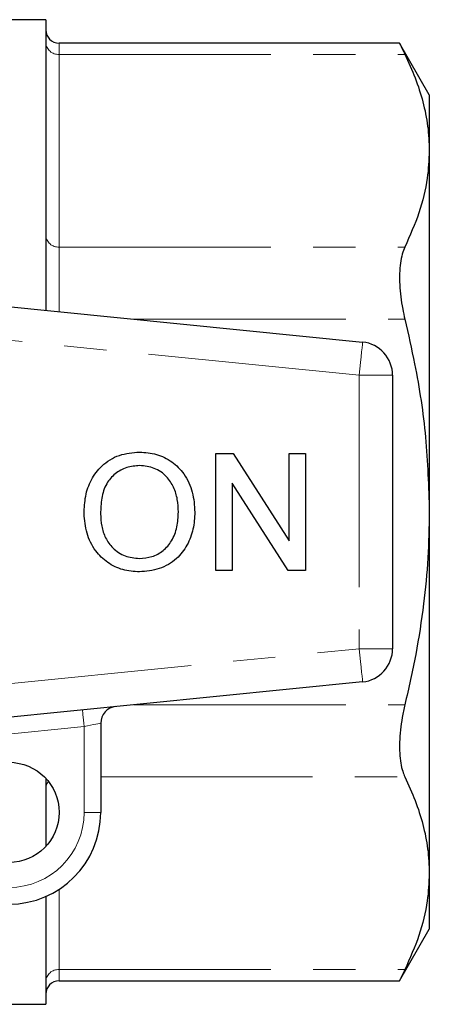
# Model space of a CAD drawing. Units: millimetres. Extents: x 177 to 230, y 96 to 253.
# Drawn here: x 217 to 230, y 96 to 125 of the extents above; entities that cross this region are included whole.
import ezdxf

# ---------------------------------------------------------------- set-up
doc = ezdxf.new("R2010")
doc.units = ezdxf.units.MM
doc.linetypes.add('PHANTOM', pattern=[12.7, 6.35, -1.27, 1.27, -1.27, 1.27, -1.27])

msp = doc.modelspace()

# ---------------------------------------------------------------- linework, layer by layer
at = {"color": 7, "linetype": 'Continuous', "lineweight": 25}
for p, q in [((218.009, 125.44), (216.009, 125.44)), ((218.009, 125.44), (218.009, 116.728)), ((228.62, 124.737), (218.409, 124.737)), ((229.509, 123.19), (228.616, 124.737)), ((229.509, 123.19), (229.509, 121.515)), ((229.509, 121.515), (229.509, 110.69)), ((203.509, 118.175), (227.509, 115.78)), ((228.409, 114.785), (228.409, 106.595)), ((223.107, 108.94), (223.107, 112.44)), ((223.107, 112.44), (223.629, 112.44)), ((223.629, 112.44), (225.306, 109.828)), ((225.306, 109.828), (225.306, 112.44)), ((225.306, 112.44), (225.799, 112.44)), ((225.799, 112.44), (225.799, 108.94)), ((225.278, 108.94), (223.601, 111.552)), ((223.601, 111.552), (223.601, 108.94)), ((229.509, 110.69), (229.509, 99.865)), ((223.601, 108.94), (223.107, 108.94)), ((225.799, 108.94), (225.278, 108.94)), ((227.509, 105.6), (203.509, 103.205)), ((219.659, 104.364), (219.659, 101.69)), ((218.009, 102.71), (218.009, 100.67)), ((229.509, 99.865), (229.509, 98.19)), ((218.009, 99.17), (218.009, 95.94)), ((228.616, 96.643), (229.509, 98.19)), ((218.409, 96.643), (228.62, 96.643)), ((216.009, 95.94), (218.009, 95.94))]:
    msp.add_line(p, q, dxfattribs=at)
at = {"color": 8, "linetype": 'PHANTOM', "lineweight": 18}
for p, q in [((218.409, 124.737), (218.409, 124.402)), ((218.409, 124.402), (218.409, 118.629)), ((218.409, 124.402), (228.777, 124.402)), ((218.409, 118.629), (218.409, 116.688)), ((218.409, 118.629), (228.777, 118.629)), ((227.409, 114.785), (203.409, 117.18)), ((220.66, 116.464), (228.777, 116.464)), ((227.409, 114.785), (227.409, 106.595)), ((228.409, 114.785), (227.409, 114.785)), ((203.409, 104.2), (227.409, 106.595)), ((227.409, 106.595), (228.409, 106.595)), ((220.66, 104.916), (228.777, 104.916)), ((219.159, 104.264), (215.301, 103.879)), ((219.159, 101.69), (219.159, 104.264)), ((219.659, 102.751), (228.777, 102.751)), ((219.159, 101.69), (219.659, 101.69)), ((218.409, 99.385), (218.409, 96.978)), ((218.409, 96.978), (228.777, 96.978)), ((218.409, 96.978), (218.409, 96.643))]:
    msp.add_line(p, q, dxfattribs=at)
at = {"color": 8, "linetype": 'PHANTOM', "lineweight": 18, "flags": 128}
for points in [[(227.509, 115.78), (227.507, 115.761), (227.501, 115.704), (227.492, 115.612), (227.48, 115.488), (227.465, 115.338), (227.447, 115.166), (227.429, 114.979), (227.409, 114.785)], [(227.409, 106.595), (227.429, 106.401), (227.447, 106.214), (227.465, 106.042), (227.48, 105.892), (227.492, 105.768), (227.501, 105.676), (227.507, 105.619), (227.509, 105.6)], [(219.159, 104.264), (219.15, 104.361), (219.14, 104.455), (219.132, 104.541), (219.124, 104.616), (219.118, 104.678), (219.113, 104.724), (219.111, 104.752), (219.11, 104.762)], [(219.659, 104.364), (219.65, 104.362), (219.621, 104.356), (219.575, 104.347), (219.513, 104.335), (219.437, 104.32), (219.351, 104.302), (219.257, 104.284), (219.159, 104.264)]]:
    msp.add_lwpolyline(points, dxfattribs=at)
at = {"color": 7, "linetype": 'Continuous', "lineweight": 25}
msp.add_circle((216.909, 101.69), 1.5, dxfattribs=at)
for centre, radius, start, end in [((218.409, 125.137), 0.4, 180, 270), ((227.409, 114.785), 1, 0, 84.3), ((227.409, 106.595), 1, 275.7, 0), ((220.159, 104.364), 0.5, 95.7, 180), ((216.909, 101.69), 2.75, 270, 0), ((218.409, 96.243), 0.4, 90, 180)]:
    msp.add_arc(centre, radius, start, end, dxfattribs=at)
at = {"color": 8, "linetype": 'PHANTOM', "lineweight": 18}
for centre, radius, start, end in [((218.384, 124.777), 0.376, 184.4017, 273.8114), ((218.384, 119.004), 0.376, 184.4017, 273.8114), ((218.329, 102.401), 0.32, 138.2177, 179.3286), ((216.909, 101.69), 2.25, 270, 0), ((218.384, 96.603), 0.376, 86.1886, 175.5983)]:
    msp.add_arc(centre, radius, start, end, dxfattribs=at)
at = {"color": 7, "linetype": 'Continuous', "lineweight": 25}
for points, knots in [([(228.62, 124.73), (228.62, 124.73), (228.619, 124.731), (228.675, 124.612), (228.754, 124.45), (228.777, 124.402)], [0, 0, 0, 0, 0.184408, 0.761729, 1, 1, 1, 1]), ([(228.777, 124.402), (228.884, 124.167), (229.099, 123.696), (229.328, 122.977), (229.48, 122.25), (229.5, 121.76), (229.509, 121.515)], [0, 0, 0, 0, 0.248321, 0.49661, 0.748315, 1, 1, 1, 1]), ([(229.509, 121.515), (229.497, 121.239), (229.468, 120.616), (229.228, 119.649), (228.927, 118.97), (228.777, 118.629)], [0, 0, 0, 0, 0.284165, 0.640838, 1, 1, 1, 1]), ([(228.777, 118.629), (228.748, 118.56), (228.692, 118.423), (228.639, 118.154), (228.614, 117.845), (228.618, 117.393), (228.675, 116.915), (228.754, 116.566), (228.777, 116.464)], [0, 0, 0, 0, 0.148029, 0.296015, 0.444315, 0.592607, 0.880982, 1, 1, 1, 1]), ([(228.777, 116.464), (228.878, 116.018), (229.144, 114.851), (229.441, 112.925), (229.486, 111.437), (229.509, 110.69)], [0, 0, 0, 0, 0.235003, 0.615816, 1, 1, 1, 1]), ([(219.158, 110.644), (219.166, 110.818), (219.182, 111.166), (219.353, 111.668), (219.692, 112.111), (220.203, 112.435), (220.615, 112.468), (220.821, 112.485)], [0, 0, 0, 0, 0.187154, 0.37404, 0.56064, 0.780094, 1, 1, 1, 1]), ([(220.821, 112.485), (220.992, 112.472), (221.335, 112.446), (221.804, 112.212), (222.194, 111.825), (222.438, 111.289), (222.465, 110.886), (222.479, 110.684)], [0, 0, 0, 0, 0.1867611, 0.3734031, 0.5599267, 0.779759, 1, 1, 1, 1]), ([(220.824, 112.081), (220.692, 112.07), (220.429, 112.048), (220.079, 111.849), (219.797, 111.533), (219.669, 111.1), (219.658, 110.792), (219.652, 110.638)], [0, 0, 0, 0, 0.186659, 0.373221, 0.559397, 0.779357, 1, 1, 1, 1]), ([(221.985, 110.688), (221.98, 110.815), (221.969, 111.069), (221.857, 111.438), (221.635, 111.779), (221.273, 112.034), (220.973, 112.065), (220.824, 112.081)], [0, 0, 0, 0, 0.187261, 0.374314, 0.560946, 0.780424, 1, 1, 1, 1]), ([(220.819, 108.895), (220.65, 108.907), (220.314, 108.932), (219.852, 109.159), (219.465, 109.533), (219.21, 110.051), (219.176, 110.446), (219.158, 110.644)], [0, 0, 0, 0, 0.186792, 0.373448, 0.560042, 0.779949, 1, 1, 1, 1]), ([(219.652, 110.638), (219.658, 110.514), (219.67, 110.266), (219.787, 109.907), (220.021, 109.586), (220.376, 109.34), (220.67, 109.313), (220.816, 109.299)], [0, 0, 0, 0, 0.187183, 0.374086, 0.560788, 0.780301, 1, 1, 1, 1]), ([(220.816, 109.299), (220.944, 109.309), (221.199, 109.329), (221.541, 109.522), (221.811, 109.829), (221.965, 110.238), (221.978, 110.538), (221.985, 110.688)], [0, 0, 0, 0, 0.186651, 0.373052, 0.559679, 0.779551, 1, 1, 1, 1]), ([(222.479, 110.684), (222.469, 110.514), (222.449, 110.172), (222.266, 109.686), (221.932, 109.251), (221.421, 108.953), (221.019, 108.915), (220.819, 108.895)], [0, 0, 0, 0, 0.187072, 0.373967, 0.56054, 0.780155, 1, 1, 1, 1]), ([(229.509, 110.69), (229.501, 110.231), (229.484, 109.311), (229.343, 107.885), (229.118, 106.416), (228.891, 105.417), (228.777, 104.916)], [0, 0, 0, 0, 0.2360948, 0.4731103, 0.7361063, 1, 1, 1, 1]), ([(228.777, 104.916), (228.748, 104.789), (228.692, 104.535), (228.639, 104.156), (228.614, 103.793), (228.618, 103.351), (228.675, 102.992), (228.754, 102.806), (228.777, 102.751)], [0, 0, 0, 0, 0.148034, 0.296027, 0.444326, 0.592618, 0.880993, 1, 1, 1, 1]), ([(228.777, 102.751), (228.884, 102.516), (229.099, 102.045), (229.328, 101.326), (229.48, 100.599), (229.5, 100.109), (229.509, 99.865)], [0, 0, 0, 0, 0.248321, 0.49661, 0.748315, 1, 1, 1, 1]), ([(229.509, 99.865), (229.497, 99.588), (229.468, 98.965), (229.228, 97.999), (228.927, 97.319), (228.777, 96.978)], [0, 0, 0, 0, 0.2841652, 0.6408377, 1, 1, 1, 1]), ([(228.777, 96.978), (228.749, 96.92), (228.692, 96.802), (228.641, 96.695), (228.616, 96.642), (228.619, 96.649), (228.62, 96.65)], [0, 0, 0, 0, 0.291658, 0.591436, 0.883289, 1, 1, 1, 1])]:
    msp.add_open_spline(points, degree=3, knots=knots, dxfattribs=at)

doc.saveas('drawing.dxf')
